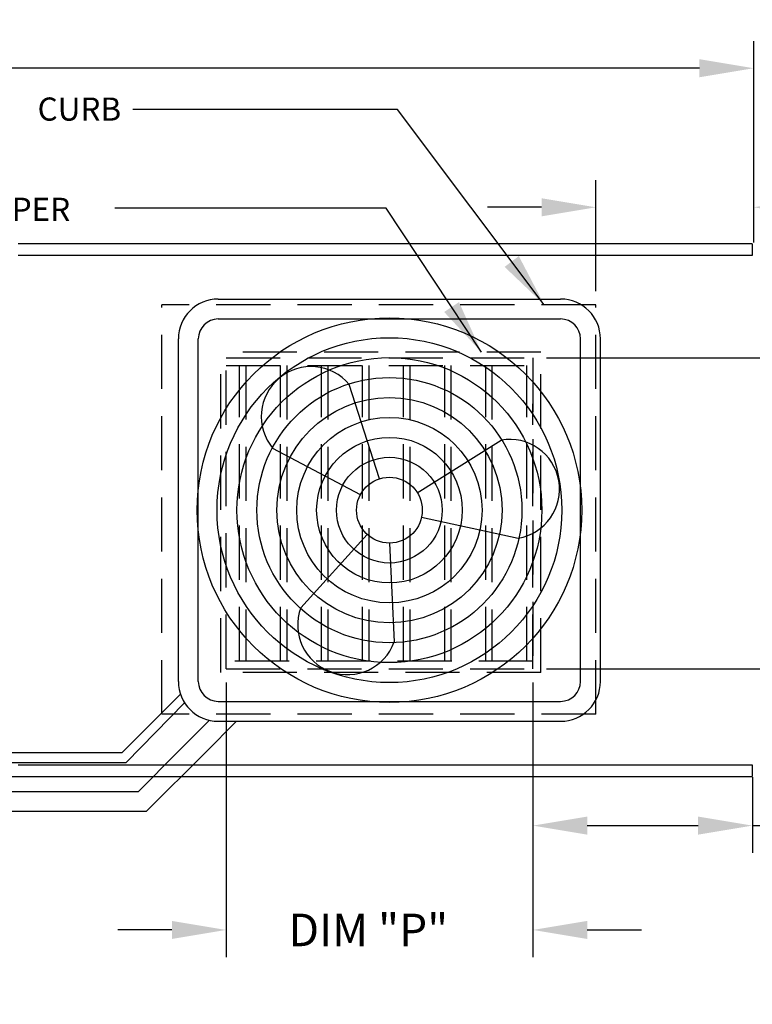
# Model space of a CAD drawing. Units: inches. Extents: x -3 to 1568, y -160 to 14.
# Drawn here: x 188 to 228, y -51 to 3 of the extents above; entities that cross this region are included whole.
import ezdxf

# ---------------------------------------------------------------- set-up
doc = ezdxf.new("R2010")
doc.units = ezdxf.units.IN
doc.header["$LTSCALE"] = 4
doc.header["$MEASUREMENT"] = 0
doc.linetypes.add('HIDDEN', pattern=[0.375, 0.25, -0.125])
doc.dimstyles.new('MOD', dxfattribs={"dimscale": 1.5, "dimtxt": 1.2, "dimasz": 2, "dimexe": 1, "dimexo": 0.5, "dimgap": 1, "dimtad": 0, "dimtih": 1, "dimtoh": 1, "dimdec": 4, "dimzin": 0, "dimdsep": 46, "dimtxsty": 'Standard', "dimcen": 0.09, "dimadec": 0, "dimazin": 0, "dimtfac": 1, "dimtdec": 4, "dimtofl": 0, "dimtmove": 0, "dimatfit": 3, "dimfxl": 1, "dimtolj": 1, "dimtzin": 0, "dimarcsym": 0})

# ---------------------------------------------------------------- blocks, each defined once
blk = doc.blocks.new('*D4')
at = {"color": 0, "lineweight": -2, "transparency": 16777216}
for p, q in [((88.271, -8.375), (88.271, 2.103)), ((228.256, -9.036), (228.256, 2.103)), ((91.271, 0.603), (133.822, 0.603)), ((225.256, 0.603), (147.022, 0.603))]:
    blk.add_line(p, q, dxfattribs=at)
at = {"color": 0, "transparency": 16777216}
for points in [[(91.271, 1.103), (91.271, 0.103), (88.271, 0.603)], [(225.256, 1.103), (225.256, 0.103), (228.256, 0.603)]]:
    blk.add_solid(points, dxfattribs=at)
at = {"layer": 'DEFPOINTS', "color": 0, "transparency": 16777216}
for p in [(88.271, 0.603), (88.271, -9.125), (228.256, -9.786)]:
    blk.add_point(p, dxfattribs=at)
at = {"color": 0, "transparency": 16777216, "insert": (140.422, 0.603), "char_height": 1.8, "attachment_point": 5}
blk.add_mtext('\\A1;DIM "A"', dxfattribs=at)
blk = doc.blocks.new('*D11')
at = {"color": 0, "lineweight": -2, "transparency": 16777216}
for p, q in [((248.13, -29.623), (248.13, -26.623)), ((216.792, -32.623), (249.63, -32.623)), ((229.006, -37.906), (249.63, -37.906)), ((248.13, -40.906), (248.13, -48.5)), ((248.13, -48.5), (245.13, -48.5))]:
    blk.add_line(p, q, dxfattribs=at)
at = {"color": 0, "transparency": 16777216}
for points in [[(247.63, -29.623), (248.63, -29.623), (248.13, -32.623)], [(247.63, -40.906), (248.63, -40.906), (248.13, -37.906)]]:
    blk.add_solid(points, dxfattribs=at)
at = {"layer": 'DEFPOINTS', "color": 0, "transparency": 16777216}
for p in [(216.042, -32.623), (228.256, -37.906), (248.13, -37.906)]:
    blk.add_point(p, dxfattribs=at)
at = {"color": 0, "transparency": 16777216, "insert": (238.53, -48.5), "char_height": 1.8, "attachment_point": 5}
blk.add_mtext('\\A1;DIM "L"', dxfattribs=at)
blk = doc.blocks.new('*D12')
at = {"color": 0, "lineweight": -2, "transparency": 16777216}
for p, q in [((219.516, -11.737), (219.516, -5.591)), ((228.256, -9.036), (228.256, -5.591)), ((216.516, -7.091), (213.516, -7.091)), ((231.256, -7.091), (239.45, -7.091))]:
    blk.add_line(p, q, dxfattribs=at)
at = {"color": 0, "transparency": 16777216}
for points in [[(216.516, -6.591), (216.516, -7.591), (219.516, -7.091)], [(231.256, -6.591), (231.256, -7.591), (228.256, -7.091)]]:
    blk.add_solid(points, dxfattribs=at)
at = {"layer": 'DEFPOINTS', "color": 0, "transparency": 16777216}
for p in [(228.256, -7.091), (228.256, -9.786), (219.516, -12.487)]:
    blk.add_point(p, dxfattribs=at)
at = {"color": 0, "transparency": 16777216, "insert": (246.05, -7.091), "char_height": 1.8, "attachment_point": 5}
blk.add_mtext('\\A1;DIM "N"', dxfattribs=at)
blk = doc.blocks.new('*D13')
at = {"color": 0, "lineweight": -2, "transparency": 16777216}
for p, q in [((216.042, -33.373), (216.042, -42.797)), ((228.183, -38.623), (228.183, -42.797)), ((219.042, -41.297), (225.183, -41.297)), ((228.183, -41.297), (232.167, -41.297))]:
    blk.add_line(p, q, dxfattribs=at)
at = {"color": 0, "transparency": 16777216}
for points in [[(219.042, -40.797), (219.042, -41.797), (216.042, -41.297)], [(225.183, -40.797), (225.183, -41.797), (228.183, -41.297)]]:
    blk.add_solid(points, dxfattribs=at)
at = {"layer": 'DEFPOINTS', "color": 0, "transparency": 16777216}
for p in [(216.042, -32.623), (228.183, -37.873), (228.183, -41.297)]:
    blk.add_point(p, dxfattribs=at)
at = {"color": 0, "transparency": 16777216, "insert": (238.767, -41.297), "char_height": 1.8, "attachment_point": 5}
blk.add_mtext('\\A1;DIM "M"', dxfattribs=at)
blk = doc.blocks.new('*D14')
at = {"color": 0, "lineweight": -2, "transparency": 16777216}
for p, q in [((216.792, -15.414), (250.614, -15.414)), ((249.114, -18.414), (249.114, -21.619)), ((249.114, -29.623), (249.114, -26.419)), ((216.792, -32.623), (250.614, -32.623))]:
    blk.add_line(p, q, dxfattribs=at)
at = {"color": 0, "transparency": 16777216}
for points in [[(248.614, -18.414), (249.614, -18.414), (249.114, -15.414)], [(248.614, -29.623), (249.614, -29.623), (249.114, -32.623)]]:
    blk.add_solid(points, dxfattribs=at)
at = {"layer": 'DEFPOINTS', "color": 0, "transparency": 16777216}
for p in [(216.042, -15.414), (249.114, -15.414), (216.042, -32.623)]:
    blk.add_point(p, dxfattribs=at)
at = {"color": 0, "transparency": 16777216, "insert": (249.114, -24.019), "char_height": 1.8, "attachment_point": 5}
blk.add_mtext('\\A1;DIM "K"', dxfattribs=at)
blk = doc.blocks.new('*D16')
at = {"color": 0, "lineweight": -2, "transparency": 16777216}
for p, q in [((199.057, -33.373), (199.057, -48.57)), ((216.042, -33.373), (216.042, -48.57)), ((196.057, -47.07), (193.057, -47.07)), ((219.042, -47.07), (222.042, -47.07))]:
    blk.add_line(p, q, dxfattribs=at)
at = {"color": 0, "transparency": 16777216}
for points in [[(196.057, -46.57), (196.057, -47.57), (199.057, -47.07)], [(219.042, -46.57), (219.042, -47.57), (216.042, -47.07)]]:
    blk.add_solid(points, dxfattribs=at)
at = {"layer": 'DEFPOINTS', "color": 0, "transparency": 16777216}
for p in [(199.057, -32.623), (216.042, -32.623), (216.042, -47.07)]:
    blk.add_point(p, dxfattribs=at)
at = {"color": 0, "transparency": 16777216, "insert": (206.932, -47.07), "char_height": 1.8, "attachment_point": 5}
blk.add_mtext('\\A1;DIM "P"', dxfattribs=at)

msp = doc.modelspace()

# ---------------------------------------------------------------- linework, layer by layer
at = {"color": 7, "linetype": 'Continuous'}
for p, q in [((228.17881, -9.11661), (187.5495, -9.11661)), ((228.17881, -9.11661), (228.17881, -9.18239)), ((228.17881, -9.18239), (228.17881, -9.74757)), ((187.5452, -9.74757), (228.18311, -9.74757)), ((228.18311, -37.94513), (187.5452, -37.94513)), ((228.17881, -37.94513), (228.17881, -38.51031)), ((155.83415, -38.57609), (228.17881, -38.57609)), ((228.17881, -38.51031), (228.17881, -38.57609))]:
    msp.add_line(p, q, dxfattribs=at)
at = {"color": 7, "linetype": 'HIDDEN', "ltscale": 3}
for p, q in [((219.51574, -12.48678), (195.49955, -12.48678)), ((195.49955, -35.13923), (195.49955, -12.48678)), ((219.51574, -35.13923), (219.51574, -12.48678)), ((216.48009, -15.11105), (198.76989, -15.11105)), ((198.76989, -32.82897), (198.76989, -15.11105)), ((216.48009, -32.82897), (216.48009, -15.11105)), ((199.05732, -32.6232), (199.05732, -15.41383)), ((199.05732, -15.41383), (216.04189, -15.41383)), ((216.04189, -15.41383), (216.04189, -32.6232)), ((199.05732, -15.83729), (216.04189, -15.83729)), ((199.79953, -32.19975), (199.79953, -15.83729)), ((200.14307, -15.83729), (200.14307, -32.19975)), ((202.07079, -32.19975), (202.07079, -15.83729)), ((202.41433, -15.83729), (202.41433, -32.19975)), ((204.34205, -32.19975), (204.34205, -15.83729)), ((204.68559, -15.83729), (204.68559, -32.19975)), ((206.61331, -32.19975), (206.61331, -15.83729)), ((206.95685, -15.83729), (206.95685, -32.19975)), ((208.88457, -32.19975), (208.88457, -15.83729)), ((209.22811, -15.83729), (209.22811, -32.19975)), ((211.15583, -32.19975), (211.15583, -15.83729)), ((211.49937, -15.83729), (211.49937, -32.19975)), ((213.4271, -32.19975), (213.4271, -15.83729)), ((213.77063, -15.83729), (213.77063, -32.19975)), ((215.69836, -32.19975), (215.69836, -15.83729)), ((216.04189, -32.6232), (216.04189, -17.95853)), ((216.04189, -32.19975), (199.05732, -32.19975)), ((199.05732, -32.6232), (216.04189, -32.6232)), ((216.48009, -32.82897), (198.76989, -32.82897)), ((219.51574, -35.13923), (195.49955, -35.13923))]:
    msp.add_line(p, q, dxfattribs=at)
at = {"color": 7}
for p, q in [((198.62046, -12.16562), (217.57193, -12.16562)), ((198.62046, -13.26812), (217.57193, -13.26812)), ((196.41546, -33.32208), (196.41546, -14.37062)), ((197.51796, -33.32208), (197.51796, -14.37062)), ((218.67443, -33.32208), (218.67443, -14.37062)), ((219.77693, -33.32208), (219.77693, -14.37062)), ((207.54188, -22.11115), (205.87564, -16.89527)), ((209.63963, -22.8789), (214.27911, -19.9708)), ((206.48663, -22.99342), (201.6484, -20.42956)), ((209.87608, -24.2339), (215.22628, -25.39884)), ((206.87063, -25.194), (203.18666, -29.24495)), ((208.09619, -25.66794), (208.36106, -31.13869)), ((193.30422, -37.24754), (196.52956, -34.0222)), ((193.52463, -37.79879), (196.76384, -34.51162)), ((198.62046, -34.42458), (217.57193, -34.42458)), ((196.35711, -37.24754), (198.13229, -35.47237)), ((197.91628, -37.24754), (199.63674, -35.52708)), ((198.62046, -35.52708), (217.57193, -35.52708)), ((161.67833, -37.24754), (193.30422, -37.24754)), ((194.20212, -39.40253), (196.35711, -37.24754)), ((194.65879, -40.50503), (197.91628, -37.24754)), ((161.12708, -37.79879), (193.52463, -37.79879)), ((155.83415, -39.40253), (194.20212, -39.40253)), ((155.83415, -40.50503), (194.65879, -40.50503))]:
    msp.add_line(p, q, dxfattribs=at)
for radius in [10.64159, 9.53909, 8.43659, 7.33409, 6.23159, 5.12909, 4.02659, 2.92409, 1.82159]:
    msp.add_circle((208.09619, -23.84635), radius, dxfattribs=at)
for centre, radius, start, end in [((198.62046, -14.37062), 2.205, 90, 180), ((217.57193, -14.37062), 2.205, 0, 90), ((198.62046, -14.37062), 1.1025, 90, 180), ((217.57193, -14.37062), 1.1025, 0, 90), ((203.76202, -18.66242), 2.75503, 39.898234, 219.898234), ((214.7527, -22.68482), 2.75503, 279.898234, 99.898234), ((205.77386, -30.19182), 2.75503, 159.898234, 339.898234), ((198.62046, -33.32208), 2.205, 180, 270), ((198.62046, -33.32208), 1.1025, 180, 270), ((217.57193, -33.32208), 2.205, 270, 0), ((217.57193, -33.32208), 1.1025, 270, 0)]:
    msp.add_arc(centre, radius, start, end, dxfattribs=at)

# ---------------------------------------------------------------- texts
for s, height, p in [('CURB', 1.279332, (188.62324, -2.29659)), ('RETURN DAMPER', 1.2793322, (176.30974, -7.84044))]:
    msp.add_text(s, height=height, dxfattribs=at).set_placement(p)

# ---------------------------------------------------------------- dimensions: what is measured, and where the dimension line sits
for base, p1, p2, text, picture, middle in [((88.27144, 0.60341), (228.25625, -9.78629), (88.27144, -9.12471), 'DIM "A"', '*D4', (140.42182, 0.60341)), ((216.04189, -47.07), (199.05732, -32.6232), (216.04189, -32.6232), 'DIM "P"', '*D16', (206.9324, -47.07))]:
    dim = msp.add_linear_dim(base=base, p1=p1, p2=p2, text=text, dimstyle='MOD', dxfattribs=at)
    dim.commit()
    dim.dimension.update_dxf_attribs({"geometry": picture, "text_midpoint": middle, "dimtype": 160})
for base, p1, p2, angle, text, picture, middle in [((228.25625, -7.09112), (219.51574, -12.48678), (228.25625, -9.78629), 180, 'DIM "N"', '*D12', (246.05039, -7.09112)), ((249.11445, -15.41383), (216.04189, -32.6232), (216.04189, -15.41383), 270, 'DIM "K"', '*D14', (249.11445, -24.01852)), ((248.13045, -37.90641), (216.04189, -32.6232), (228.25625, -37.90641), 90, 'DIM "L"', '*D11', (238.53045, -48.49999)), ((228.18311, -41.2971), (216.04189, -32.6232), (228.18311, -37.87306), 180, 'DIM "M"', '*D13', (238.76711, -41.2971))]:
    dim = msp.add_linear_dim(base=base, p1=p1, p2=p2, angle=angle, text=text, dimstyle='MOD', dxfattribs=at)
    dim.commit()
    dim.dimension.update_dxf_attribs({"geometry": picture, "text_midpoint": middle, "dimtype": 160})

# ---------------------------------------------------------------- leaders
for points in [[(216.6687, -12.48678), (208.53592, -1.68245), (193.90035, -1.68245)], [(213.19506, -15.11105), (207.91501, -7.14654), (192.89846, -7.14654)]]:
    msp.add_leader(points, dimstyle='MOD', dxfattribs=at)

doc.saveas('drawing.dxf')
